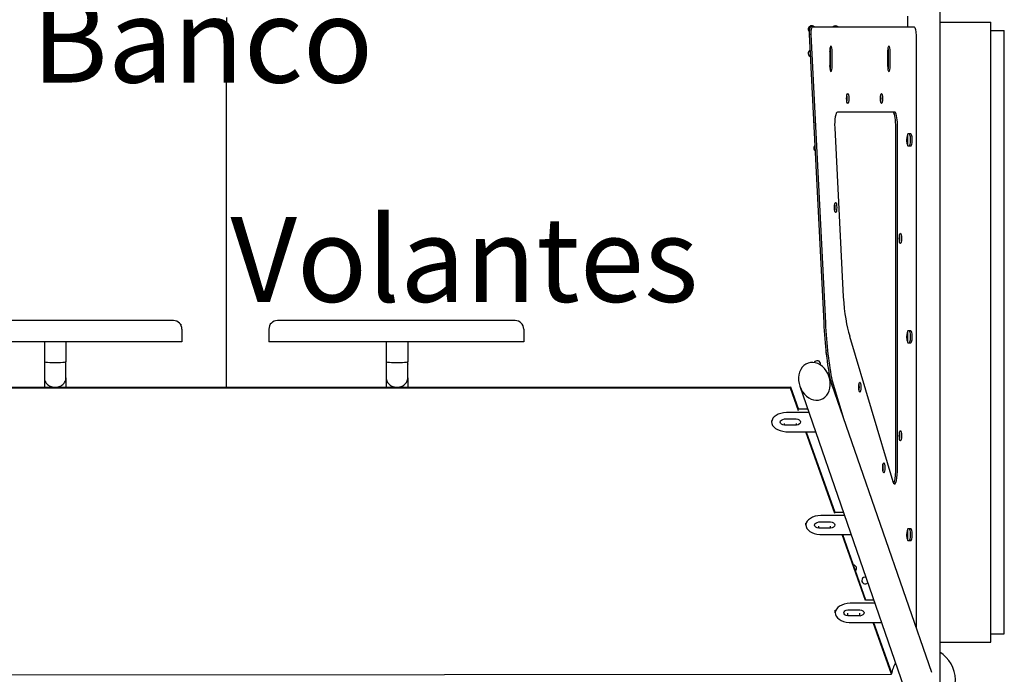
# Model space of a CAD drawing. Units: millimetres. Extents: x 2043.3 to 2050.5, y 2192.6 to 2203.1.
# Drawn here: x 2046.7 to 2047.9, y 2194.9 to 2195.6 of the extents above; entities that cross this region are included whole.
import ezdxf

# ---------------------------------------------------------------- set-up
doc = ezdxf.new("R2010")
doc.units = ezdxf.units.MM
doc.layers.add('JUEGOS 2', color=80, linetype='Continuous', lineweight=20)
doc.layers.add('supp-VIS', color=7, linetype='Continuous')
doc.styles.get("Standard").update_dxf_attribs({"font": 'arial.ttf'})

msp = doc.modelspace()

# ---------------------------------------------------------------- linework, layer by layer
at = {"layer": 'supp-VIS'}
for p, q in [((2047.7913, 2196.4703), (2047.7913, 2194.8518)), ((2046.9517, 2195.6513), (2046.9517, 2195.6383)), ((2047.7532, 2195.6526), (2047.7532, 2195.6401)), ((2047.7913, 2195.6459), (2047.8514, 2195.6459)), ((2047.8514, 2194.9159), (2047.8514, 2195.6459)), ((2046.9517, 2195.2162), (2046.9517, 2195.6383)), ((2047.6367, 2195.6359), (2047.6382, 2195.6359)), ((2047.64, 2195.6312), (2047.638, 2195.6312)), ((2047.6551, 2195.2918), (2047.638, 2195.6312)), ((2047.6418, 2195.6404), (2047.6399, 2195.6404)), ((2047.6571, 2195.2918), (2047.64, 2195.6312)), ((2047.6423, 2195.6401), (2047.7612, 2195.6401)), ((2047.7634, 2195.6301), (2047.7634, 2194.9328)), ((2047.8514, 2195.6359), (2047.8672, 2195.6359)), ((2047.8672, 2194.9259), (2047.8672, 2195.6359)), ((2047.6617, 2195.6106), (2047.6617, 2195.5946)), ((2047.6628, 2195.5946), (2047.6628, 2195.6106)), ((2047.6648, 2195.5946), (2047.6648, 2195.6106)), ((2047.7299, 2195.6106), (2047.7299, 2195.5946)), ((2047.731, 2195.5946), (2047.731, 2195.6106)), ((2047.7329, 2195.5946), (2047.7329, 2195.6106)), ((2047.7381, 2195.5399), (2047.6708, 2195.5399)), ((2047.6676, 2195.5215), (2047.6776, 2195.3224)), ((2047.7394, 2195.1172), (2047.7394, 2195.5249)), ((2047.7414, 2195.1172), (2047.7414, 2195.5249)), ((2047.7574, 2195.5141), (2047.7538, 2195.5141)), ((2047.7532, 2195.5135), (2047.7532, 2195.5007)), ((2047.7538, 2195.5001), (2047.7574, 2195.5001)), ((2046.7493, 2195.2945), (2046.6093, 2195.2945)), ((2046.8893, 2195.2945), (2046.7493, 2195.2945)), ((2047.1516, 2195.2945), (2047.0116, 2195.2945)), ((2047.2916, 2195.2945), (2047.1516, 2195.2945)), ((2046.8993, 2195.2845), (2046.8993, 2195.2695)), ((2047.0016, 2195.2845), (2047.0016, 2195.2695)), ((2047.3016, 2195.2845), (2047.3016, 2195.2695)), ((2047.7574, 2195.2824), (2047.7538, 2195.2824)), ((2047.6852, 2195.2763), (2047.7361, 2195.1051)), ((2047.7532, 2195.2818), (2047.7532, 2195.269)), ((2046.7493, 2195.2695), (2046.5993, 2195.2695)), ((2046.7374, 2195.2695), (2046.7374, 2195.2461)), ((2046.8993, 2195.2695), (2046.7493, 2195.2695)), ((2046.7628, 2195.2695), (2046.7628, 2195.2461)), ((2047.1516, 2195.2695), (2047.0016, 2195.2695)), ((2047.1397, 2195.2695), (2047.1397, 2195.2461)), ((2047.3016, 2195.2695), (2047.1516, 2195.2695)), ((2047.1651, 2195.2695), (2047.1651, 2195.2461)), ((2047.7538, 2195.2684), (2047.7574, 2195.2684)), ((2046.7374, 2195.2461), (2046.7374, 2195.2269)), ((2046.7628, 2195.2269), (2046.7628, 2195.2461)), ((2047.1397, 2195.2461), (2047.1397, 2195.2269)), ((2047.1651, 2195.2269), (2047.1651, 2195.2461)), ((2046.7374, 2195.2269), (2046.7374, 2195.216)), ((2046.7628, 2195.2269), (2046.7628, 2195.2161)), ((2047.1397, 2195.2269), (2047.1397, 2195.2163)), ((2047.1651, 2195.2269), (2047.1651, 2195.2163)), ((2047.6608, 2195.229), (2047.7815, 2194.8805)), ((2046.2861, 2195.2158), (2047.6156, 2195.2165)), ((2047.6156, 2195.2149), (2046.2861, 2195.2142)), ((2047.6156, 2195.2165), (2047.625, 2195.1897)), ((2047.6156, 2195.2149), (2047.6156, 2195.2165)), ((2047.625, 2195.1881), (2047.6156, 2195.2149)), ((2047.6266, 2195.2171), (2047.7551, 2194.8459)), ((2047.6651, 2195.2233), (2047.6631, 2195.2233)), ((2047.6653, 2195.2159), (2047.6631, 2195.2233)), ((2047.6786, 2195.1775), (2047.6651, 2195.2233)), ((2047.6248, 2195.1904), (2047.6358, 2195.1904)), ((2047.6085, 2195.1787), (2047.6222, 2195.1787)), ((2047.6372, 2195.1864), (2047.611, 2195.1864)), ((2047.5935, 2195.175), (2047.5935, 2195.1769)), ((2047.6085, 2195.1714), (2047.6085, 2195.1733)), ((2047.6225, 2195.1714), (2047.6085, 2195.1714)), ((2047.6225, 2195.1714), (2047.6225, 2195.1733)), ((2047.61, 2195.1637), (2047.645, 2195.1637)), ((2047.6676, 2195.0673), (2047.6336, 2195.1637)), ((2047.6342, 2195.1637), (2047.6676, 2195.0689)), ((2047.7241, 2195.1197), (2047.7246, 2195.1184)), ((2047.6792, 2195.0652), (2047.6512, 2195.0652)), ((2047.6675, 2195.0691), (2047.6778, 2195.0691)), ((2047.6337, 2195.0538), (2047.6337, 2195.0561)), ((2047.6488, 2195.0574), (2047.6625, 2195.0575)), ((2047.6488, 2195.0502), (2047.6488, 2195.0525)), ((2047.6628, 2195.0502), (2047.6628, 2195.0525)), ((2047.6628, 2195.0502), (2047.6488, 2195.0502)), ((2047.6503, 2195.0425), (2047.687, 2195.0425)), ((2047.7037, 2194.965), (2047.6764, 2195.0425)), ((2047.6769, 2195.0425), (2047.704, 2194.9657)), ((2047.7532, 2195.0488), (2047.7532, 2195.0361)), ((2047.7574, 2195.0495), (2047.7538, 2195.0495)), ((2047.7538, 2195.0355), (2047.7574, 2195.0355)), ((2047.715, 2194.9618), (2047.6857, 2194.9618)), ((2047.7037, 2194.9657), (2047.7136, 2194.9657)), ((2047.6682, 2194.9504), (2047.6682, 2194.9538)), ((2047.6832, 2194.954), (2047.697, 2194.9541)), ((2047.6832, 2194.9468), (2047.6832, 2194.9502)), ((2047.6972, 2194.9468), (2047.6832, 2194.9468)), ((2047.6972, 2194.9468), (2047.6972, 2194.9502)), ((2047.6847, 2194.9391), (2047.7228, 2194.9391)), ((2047.7343, 2194.8781), (2047.7128, 2194.9391)), ((2047.7134, 2194.9391), (2047.7343, 2194.8797)), ((2047.8514, 2194.9259), (2047.8672, 2194.9259)), ((2047.7913, 2194.9159), (2047.8514, 2194.9159)), ((2046.1716, 2194.8772), (2047.7343, 2194.8781)), ((2047.7343, 2194.8781), (2047.7343, 2194.8797))]:
    msp.add_line(p, q, dxfattribs=at)
for centre, radius, start, end in [((2047.6404, 2195.6374), 0.004, 43.1146, 234.2869), ((2047.6687, 2195.6374), 0.004, 43.0712, 136.9288), ((2047.6404, 2195.6091), 0.004, 111.4607, 254.3186), ((2047.6469, 2195.526), 0.004, 157.389, 208.3903), ((2047.6469, 2195.4977), 0.004, 126.028, 239.7513), ((2046.8893, 2195.2845), 0.01, 0, 90), ((2047.0116, 2195.2845), 0.01, 90, 180), ((2047.2916, 2195.2845), 0.01, 0, 90), ((2046.8977, 2195.2856), 0.004, 76.0208, 86.6958), ((2047.6611, 2195.2573), 0.004, 151.6026, 221.1596), ((2047.1614, 2195.2432), 0.004, 0, 20.8332), ((2047.1614, 2195.2432), 0.004, 339.1668, 0), ((2047.647, 2195.2432), 0.004, 0, 150.1593), ((2047.647, 2195.2432), 0.004, 346.1392, 0), ((2047.6611, 2195.229), 0.004, 88.2555, 117.8419), ((2047.6611, 2195.229), 0.004, 284.2443, 293.252), ((2047.1613, 2195.2149), 0.004, 20.3302, 20.7439), ((2047.6753, 2195.0452), 0.004, 299.3822, 318.0617), ((2047.6894, 2195.0028), 0.004, 0, 87.9796), ((2047.6894, 2195.0028), 0.004, 310.8753, 0), ((2047.7035, 2194.9886), 0.004, 78.4118, 319.7986), ((2047.7717, 2194.8714), 0.0381, 302.7244, 59.0837), ((2047.7717, 2194.8714), 0.0381, 148.2108, 168.8656)]:
    msp.add_arc(centre, radius, start, end, dxfattribs=at)
at = {"layer": 'supp-VIS', "extrusion": (0, 0, -1)}
for centre, major_axis, ratio, start_param, end_param in [((2047.6399, 2195.632), (0, 0.00846), 0.219845, -1.665721, 0), ((2047.6418, 2195.632), (0, 0.00846), 0.219845, -1.665721, 0.276682), ((2047.7612, 2195.6301), (0, 0.01), 0.219845, 0, 1.570796), ((2047.685, 2195.3199), (0, 0.1388), 0.219845, -2.340581, -1.774186), ((2047.687, 2195.3199), (0, 0.1388), 0.219845, -2.340581, -1.774186), ((2047.6437, 2195.223), (-0.0075, 0.0215), 0.794692, -3.141592653589801, 3.141592653589786), ((2047.6096, 2195.175), (-0.0061, 0), 0.605179, -1.389477, 1.389477), ((2047.6213, 2195.1751), (0.00615, 0), 0.605179, -1.424276, 1.382215), ((2047.6499, 2195.0538), (-0.0061, 0), 0.605179, -1.389477, 1.389477), ((2047.6616, 2195.0538), (0.00615, 0), 0.605179, -1.424276, 1.382215), ((2047.6843, 2194.9504), (-0.0061, 0), 0.605179, -1.389477, 1.389477), ((2047.6961, 2194.9504), (0.00615, 0), 0.605179, -1.424276, 1.382215)]:
    msp.add_ellipse(centre, major_axis=major_axis, ratio=ratio, start_param=start_param, end_param=end_param, dxfattribs=at)
at = {"layer": 'supp-VIS'}
for centre, major_axis, ratio, start_param, end_param in [((2047.6632, 2195.6106), (0, 0.007), 0.219845, -0.000003, 1.570796), ((2047.6613, 2195.6106), (0, 0.007), 0.219845, -1.570796, -0.686597), ((2047.6632, 2195.6106), (0, 0.007), 0.219845, -1.570796, 0), ((2047.7314, 2195.6106), (0, 0.007), 0.219845, -0.000003, 1.570796), ((2047.7294, 2195.6106), (0, 0.007), 0.219845, -1.570796, -0.686597), ((2047.7314, 2195.6106), (0, 0.007), 0.219845, -1.570796, 0), ((2047.6632, 2195.5946), (0, -0.007), 0.219845, -1.570796, 1.570796), ((2047.6613, 2195.5946), (0, 0.007), 0.219845, -2.454995, -1.570796), ((2047.7314, 2195.5946), (0, -0.007), 0.219845, -1.570796, 1.570796), ((2047.7294, 2195.5946), (0, 0.007), 0.219845, -2.454995, -1.570796), ((2047.683, 2195.5559), (0, 0.006), 0.219845, -3.141592653589793, 3.141592653589793), ((2047.7227, 2195.5559), (0, 0.006), 0.219845, -3.141592653589793, 3.141592653589793), ((2047.6811, 2195.5559), (0, 0.006), 0.219845, -2.309175, -0.832418), ((2047.7208, 2195.5559), (0, 0.006), 0.219845, -2.309175, -0.832418), ((2047.6708, 2195.5249), (0, 0.015), 0.219845, 0, 1.796486), ((2047.7361, 2195.5249), (0, 0.015), 0.219845, -1.570796, 0), ((2047.7381, 2195.5249), (0, 0.015), 0.219845, -1.570796, 0), ((2047.7538, 2195.5071), (0, 0.007), 0.219845, 0, 1.570796), ((2047.7554, 2195.5071), (0, -0.007), 0.219845, 0, 3.141593), ((2047.7574, 2195.5071), (0, -0.007), 0.219845, 0, 3.141593), ((2047.7538, 2195.5071), (0, -0.007), 0.219845, -1.570799, 0), ((2047.6687, 2195.4276), (0, 0.006), 0.219845, -3.141592653589793, 3.141592653589793), ((2047.6668, 2195.4276), (0, 0.006), 0.219845, -2.309175, -0.832418), ((2047.7449, 2195.3912), (0, 0.006), 0.219845, -3.141592653589793, 3.141592653589793), ((2047.7429, 2195.3912), (0, 0.006), 0.219845, -2.309175, -0.832418), ((2047.6961, 2195.349), (0, -0.0879), 0.219845, -1.26316, -0.596174), ((2047.7538, 2195.2754), (0, 0.007), 0.219845, 0, 1.570796), ((2047.7554, 2195.2754), (0, -0.007), 0.219845, 0, 3.141593), ((2047.7574, 2195.2754), (0, -0.007), 0.219845, 0, 3.141593), ((2047.7538, 2195.2754), (0, -0.007), 0.219845, -1.570799, 0), ((2046.7501, 2195.2461), (0.0127, 0), 0.084949, -3.141593, 0), ((2047.1524, 2195.2461), (0.0127, 0), 0.084949, -3.141593, 0), ((2047.6972, 2195.216), (0, 0.006), 0.219845, -3.141592653589793, 3.141592653589793), ((2047.6953, 2195.216), (0, 0.006), 0.219845, -2.309175, -0.832418), ((2047.6122, 2195.175), (-0.0188, 0), 0.605179, -1.502062, 1.450607), ((2047.7449, 2195.1589), (0, 0.006), 0.219845, -3.141592653589793, 3.141592653589793), ((2047.7429, 2195.1589), (0, 0.006), 0.219845, -2.309175, -0.832418), ((2047.7254, 2195.1213), (0, 0.006), 0.219845, -3.141592653589793, 3.141592653589793), ((2047.7234, 2195.1213), (0, 0.006), 0.219845, -2.309175, -0.832418), ((2047.7381, 2195.1172), (0, -0.015), 0.219845, -0.636524, 1.570796), ((2047.7361, 2195.1172), (0, -0.015), 0.219845, 0.300318, 1.570796), ((2047.6525, 2195.0538), (-0.0188, 0), 0.605179, -1.502062, 1.450607), ((2047.7538, 2195.0425), (0, 0.007), 0.219845, 0, 1.570796), ((2047.7538, 2195.0425), (0, -0.007), 0.219845, -1.570799, 0), ((2047.7554, 2195.0425), (0, -0.007), 0.219845, 0, 3.141593), ((2047.7574, 2195.0425), (0, -0.007), 0.219845, 0, 3.141593), ((2047.687, 2194.9504), (-0.0188, 0), 0.605179, -1.502062, 1.450607)]:
    msp.add_ellipse(centre, major_axis=major_axis, ratio=ratio, start_param=start_param, end_param=end_param, dxfattribs=at)
for points, knots in [([(2046.7374, 2195.2269), (2046.7374, 2195.2269), (2046.7374, 2195.2269), (2046.7374, 2195.2262), (2046.7375, 2195.2254), (2046.7378, 2195.224), (2046.7381, 2195.2233), (2046.7391, 2195.2213), (2046.74, 2195.2201), (2046.7423, 2195.2181), (2046.7437, 2195.2173), (2046.7463, 2195.2164), (2046.7473, 2195.2162), (2046.7484, 2195.2161)], [-40.018256, -40.018256, -40.018256, -40.018256, -39.989773, -39.989773, -37.422377, -37.422377, -34.832609, -34.832609, -29.890946, -29.890946, -24.945804, -24.945804, -21.67902, -21.67902, -21.67902, -21.67902]), ([(2046.7518, 2195.2161), (2046.7528, 2195.2162), (2046.7539, 2195.2164), (2046.7564, 2195.2173), (2046.7578, 2195.2181), (2046.7601, 2195.2201), (2046.7611, 2195.2213), (2046.7621, 2195.2233), (2046.7623, 2195.224), (2046.7627, 2195.2254), (2046.7628, 2195.2262), (2046.7628, 2195.2269), (2046.7628, 2195.2269), (2046.7628, 2195.2269)], [-18.294971, -18.294971, -18.294971, -18.294971, -15.043968, -15.043968, -10.098827, -10.098827, -5.157163, -5.157163, -2.567395, -2.567395, 0, 0, 0.028483, 0.028483, 0.028483, 0.028483]), ([(2047.1397, 2195.2269), (2047.1397, 2195.2269), (2047.1397, 2195.2269), (2047.1397, 2195.2262), (2047.1398, 2195.2254), (2047.1401, 2195.224), (2047.1404, 2195.2233), (2047.1414, 2195.2213), (2047.1423, 2195.2201), (2047.1447, 2195.2181), (2047.1461, 2195.2173), (2047.1482, 2195.2166), (2047.1488, 2195.2164), (2047.1494, 2195.2163)], [-40.018256, -40.018256, -40.018256, -40.018256, -39.989773, -39.989773, -37.422377, -37.422377, -34.832609, -34.832609, -29.890946, -29.890946, -24.945804, -24.945804, -23.032438, -23.032438, -23.032438, -23.032438]), ([(2047.1554, 2195.2163), (2047.156, 2195.2164), (2047.1566, 2195.2166), (2047.1587, 2195.2173), (2047.1601, 2195.2181), (2047.1625, 2195.2201), (2047.1634, 2195.2213), (2047.1644, 2195.2233), (2047.1647, 2195.224), (2047.165, 2195.2254), (2047.1651, 2195.2262), (2047.1651, 2195.2269), (2047.1651, 2195.2269), (2047.1651, 2195.2269)], [-16.94155, -16.94155, -16.94155, -16.94155, -15.043968, -15.043968, -10.098827, -10.098827, -5.157163, -5.157163, -2.567395, -2.567395, 0, 0, 0.028483, 0.028483, 0.028483, 0.028483])]:
    msp.add_open_spline(points, degree=3, knots=knots, dxfattribs=at)

# ---------------------------------------------------------------- texts
at = {"layer": 'JUEGOS 2', "char_height": 0.1, "width": 1.988812, "attachment_point": 1}
for s, insert in [('\\pxqc;Banco', (2045.929, 2195.6746)), ('\\pxqc;Volantes', (2046.2372, 2195.4165))]:
    msp.add_mtext(s, dxfattribs=dict(at, insert=insert))

doc.saveas('drawing.dxf')
